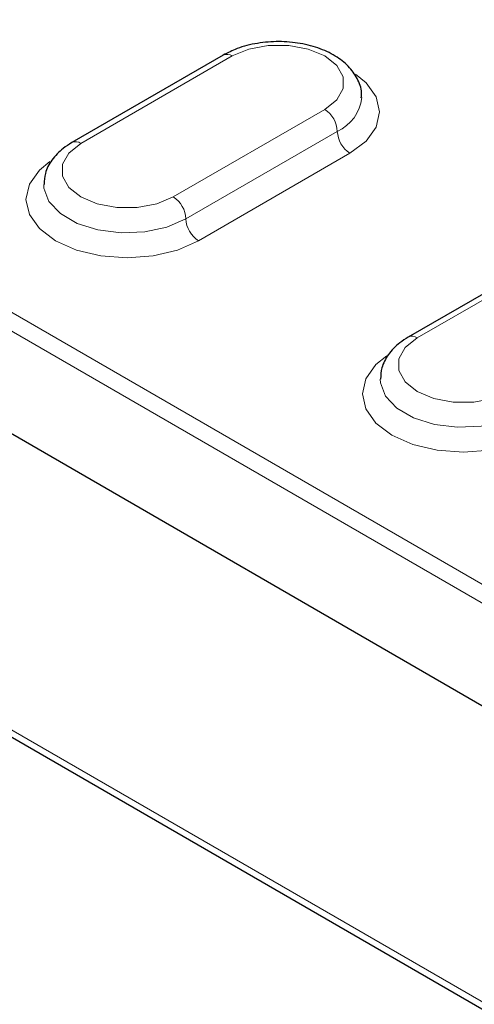
# Model space of a CAD drawing. Units: millimetres. Extents: x 0 to 420, y 0 to 297.
# Drawn here: x 101 to 107, y 64 to 78 of the extents above; entities that cross this region are included whole.
import ezdxf

# ---------------------------------------------------------------- set-up
doc = ezdxf.new("R2010")
doc.units = ezdxf.units.MM

msp = doc.modelspace()

# ---------------------------------------------------------------- linework, layer by layer
at = {"color": 8, "linetype": 'Continuous', "lineweight": 18}
for p, q in [((66.3911, 93.5634), (138.3395, 52.0285)), ((138.2218, 51.8316), (66.2734, 93.3665)), ((101.5373, 76.196), (103.6586, 77.4206)), ((104.955, 76.6722), (102.8337, 75.4476)), ((105.1318, 76.366), (103.0105, 75.1414)), ((103.1872, 74.8352), (105.3086, 76.0598)), ((88.4809, 74.9665), (116.2867, 58.9145)), ((108.3727, 74.6992), (106.2514, 73.4746))]:
    msp.add_line(p, q, dxfattribs=at)
at = {"color": 7, "linetype": 'Continuous', "lineweight": 25}
for p, q in [((138.259, 50.3703), (66.112, 92.02)), ((103.5337, 77.4329), (101.4123, 76.2083)), ((88.5496, 74.8279), (116.3554, 58.776)), ((108.2477, 74.7116), (106.1264, 73.487))]:
    msp.add_line(p, q, dxfattribs=at)
at = {"color": 8, "linetype": 'Continuous', "lineweight": 18, "flags": 128}
for points in [[(103.6586, 77.4206), (103.8907, 77.5179), (104.1634, 77.5691), (104.4502, 77.5691), (104.723, 77.5179), (104.955, 77.4206), (105.1236, 77.2866), (105.2122, 77.1292), (105.2122, 76.9636), (105.1236, 76.8061), (104.955, 76.6722)], [(105.3086, 76.0598), (105.5337, 76.2292), (105.6752, 76.4264), (105.7235, 76.6381), (105.6752, 76.8498), (105.5337, 77.047), (105.3868, 77.1674)], [(102.8337, 75.4476), (102.6017, 75.3503), (102.3289, 75.2991), (102.0421, 75.2991), (101.7693, 75.3503), (101.5373, 75.4476), (101.3688, 75.5815), (101.2801, 75.739), (101.2801, 75.9046), (101.3688, 76.062), (101.5373, 76.196)], [(101.1054, 75.9427), (100.9586, 75.8224), (100.8171, 75.6252), (100.7688, 75.4135), (100.8171, 75.2018), (100.9586, 75.0046), (101.1838, 74.8352), (101.4772, 74.7052), (101.8188, 74.6235), (102.1855, 74.5957), (102.5522, 74.6235), (102.8938, 74.7052), (103.1872, 74.8352)], [(103.0105, 75.1414), (102.7446, 75.0265), (102.4335, 74.9595), (102.1023, 74.9459), (101.7778, 74.9866), (101.4863, 75.0785), (101.2515, 75.214), (101.0924, 75.3823), (101.0218, 75.5696), (101.0189, 75.6226)], [(106.2514, 73.4746), (106.0828, 73.3407), (105.9942, 73.1832), (105.9942, 73.0176), (106.0828, 72.8602), (106.2514, 72.7262), (106.4834, 72.6289), (106.7562, 72.5777), (107.043, 72.5777), (107.3157, 72.6289), (107.5477, 72.7262)], [(107.9013, 72.1139), (107.6079, 71.9839), (107.2662, 71.9022), (106.8996, 71.8743), (106.5329, 71.9022), (106.1912, 71.9839), (105.8978, 72.1139), (105.6727, 72.2832), (105.5312, 72.4805), (105.4829, 72.6921), (105.5312, 72.9038), (105.6727, 73.1011), (105.8264, 73.226)], [(105.7329, 72.8992), (105.7359, 72.8482), (105.8064, 72.6609), (105.9656, 72.4927), (106.2004, 72.3571), (106.4918, 72.2652), (106.8163, 72.2245), (107.1475, 72.2382), (107.4587, 72.3052), (107.7245, 72.42)]]:
    msp.add_lwpolyline(points, dxfattribs=at)
at = {"color": 8, "linetype": 'Continuous', "lineweight": 18}
for centre, radius, start, end in [((103.5854, 77.3184), 0.1257, 54.38242, 114.30712), ((104.8978, 76.8951), 0.5785, 293.85376, 354.26575), ((104.748, 76.3485), 0.3842, 2.60548, 57.39452), ((105.5156, 76.3835), 0.3842, 182.60548, 237.39452), ((101.4648, 76.1006), 0.1199, 52.74636, 115.95888), ((102.6267, 75.1239), 0.3842, 2.60548, 57.39452), ((103.3943, 75.1589), 0.3842, 182.60548, 237.39452), ((106.1788, 73.3792), 0.1199, 52.74636, 115.95888)]:
    msp.add_arc(centre, radius, start, end, dxfattribs=at)
at = {"color": 7, "linetype": 'Continuous', "lineweight": 25}
for points, knots in [([(105.4673, 76.8361), (105.4694, 76.8507), (105.4811, 76.9343), (105.4278, 77.0859), (105.3115, 77.2639), (105.1313, 77.4127), (104.8969, 77.5289), (104.6167, 77.6036), (104.3126, 77.63), (104.0081, 77.605), (103.7413, 77.5383), (103.5968, 77.465), (103.5337, 77.4329)], [0, 0, 0, 0, 0.02147425, 0.12305265, 0.22299392, 0.328311, 0.44132042, 0.55798471, 0.67448984, 0.79108111, 0.90871025, 1, 1, 1, 1]), ([(101.4123, 76.2083), (101.3709, 76.1822), (101.2614, 76.1131), (101.1283, 75.9722), (101.033, 75.7965), (101.0274, 75.6758), (101.025, 75.6238)], [0, 0, 0, 0, 0.1873519, 0.4954023, 0.782656, 1, 1, 1, 1]), ([(106.1264, 73.487), (106.085, 73.4608), (105.9755, 73.3917), (105.8423, 73.2508), (105.7465, 73.0737), (105.741, 72.9515), (105.7386, 72.8981)], [0, 0, 0, 0, 0.1862162, 0.4923995, 0.777912, 1, 1, 1, 1])]:
    msp.add_open_spline(points, degree=3, knots=knots, dxfattribs=at)

doc.saveas('drawing.dxf')
